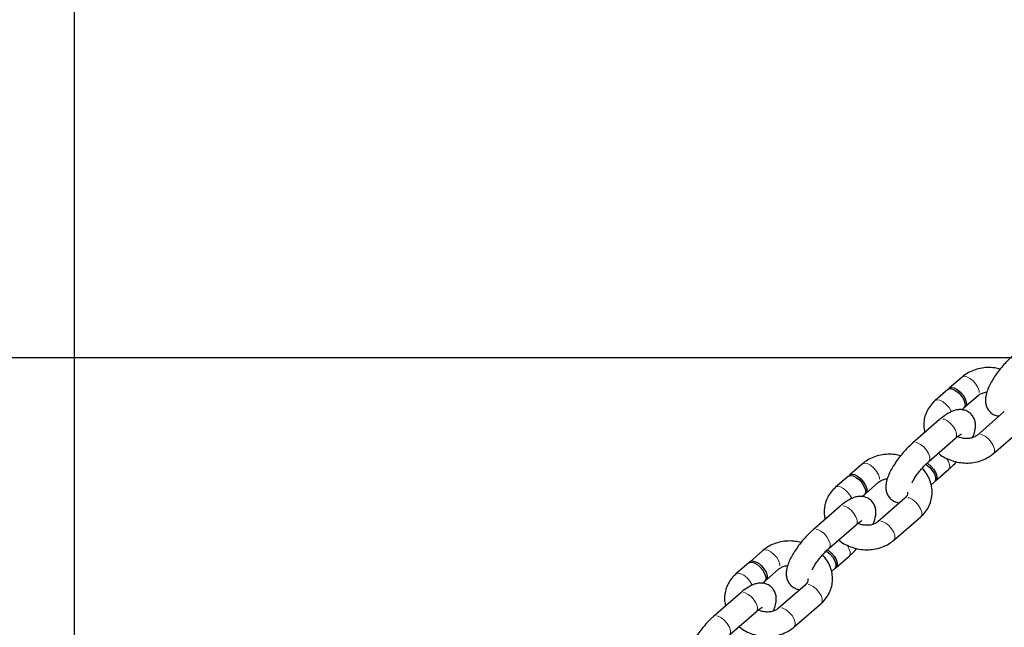
# Model space of a CAD drawing. Units: millimetres. Extents: x -2874 to 21482, y 505 to 36047.
# Drawn here: x 2788 to 3029, y 32381 to 32530 of the extents above; entities that cross this region are included whole.
import ezdxf

# ---------------------------------------------------------------- set-up
doc = ezdxf.new("R2010")
doc.units = ezdxf.units.MM
doc.linetypes.add('PHANTOM', pattern=[12.7, 6.35, -1.27, 1.27, -1.27, 1.27, -1.27])

msp = doc.modelspace()

# ---------------------------------------------------------------- linework, layer by layer
at = {"color": 7, "linetype": 'Continuous', "lineweight": 25}
for p, q in [((2801.1439, 32252.4886), (2801.1439, 35447.4074)), ((2058.6203, 32447.4074), (3176.9224, 32447.4074)), ((3019.0382, 32442.6144), (3015.8995, 32439.8833)), ((3015.5691, 32439.5958), (3012.4305, 32436.8646)), ((3019.8382, 32435.357), (3022.9768, 32438.0882)), ((3018.956, 32434.5894), (3019.5078, 32435.0695)), ((3029.4054, 32434.1536), (3022.7976, 32428.4037)), ((3013.5178, 32432.1824), (3006.9101, 32426.4325)), ((3026.7363, 32423.8774), (3033.344, 32429.6273)), ((3010.8487, 32421.9063), (3017.4564, 32427.6561)), ((2994.5896, 32421.34), (2991.451, 32418.6089)), ((3012.6026, 32417.2071), (3015.7412, 32419.9382)), ((2991.1206, 32418.3214), (2987.9819, 32415.5902)), ((2995.3896, 32414.0826), (2998.5283, 32416.8138)), ((3011.4519, 32416.2058), (3012.2722, 32416.9196)), ((2994.5075, 32413.315), (2995.0592, 32413.7951)), ((3004.9568, 32412.8792), (2998.3491, 32407.1293)), ((2989.0692, 32410.908), (2982.4615, 32405.1581)), ((2986.4001, 32400.6319), (2993.0078, 32406.3817)), ((3002.2877, 32402.603), (3008.8954, 32408.3529)), ((2970.1411, 32400.0656), (2967.0024, 32397.3345)), ((2966.672, 32397.047), (2963.5333, 32394.3158)), ((2988.154, 32395.9327), (2991.2927, 32398.6638)), ((2970.941, 32392.8082), (2974.0797, 32395.5394)), ((2987.0033, 32394.9314), (2987.8236, 32395.6452)), ((2970.0589, 32392.0406), (2970.6106, 32392.5207)), ((2964.6206, 32389.6336), (2958.0129, 32383.8837)), ((2980.5082, 32391.6048), (2973.9005, 32385.8549)), ((2977.8391, 32381.3286), (2984.4469, 32387.0785)), ((2961.9516, 32379.3575), (2968.5593, 32385.1073))]:
    msp.add_line(p, q, dxfattribs=at)
at = {"color": 8, "linetype": 'PHANTOM', "lineweight": 18, "flags": 128}
for points in [[(3019.0389, 32442.615), (3019.0457, 32442.6209), (3019.5421, 32442.8037), (3020.2152, 32442.6907), (3020.9838, 32442.2955), (3021.7554, 32441.6658), (3022.4367, 32440.8776), (3022.9456, 32440.0259), (3023.2208, 32439.2135), (3023.229, 32438.5382), (3022.9693, 32438.0817), (3022.9623, 32438.0758)], [(3012.4309, 32436.865), (3012.438, 32436.871), (3012.9343, 32437.0538), (3013.6074, 32436.9408), (3014.3761, 32436.5457), (3015.1477, 32435.916), (3015.829, 32435.1278), (3016.3379, 32434.2761), (3016.4211, 32434.0882)], [(3017.4564, 32427.6561), (3017.7086, 32428.1062), (3017.7004, 32428.7814), (3017.4252, 32429.5939), (3016.9163, 32430.4456), (3016.235, 32431.2338), (3015.4634, 32431.8634), (3014.6948, 32432.2586), (3014.0216, 32432.3716), (3013.5253, 32432.1888), (3013.5178, 32432.1824)], [(3026.7367, 32423.8778), (3026.9885, 32424.3275), (3026.9803, 32425.0027), (3026.7051, 32425.8152), (3026.1962, 32426.6669), (3025.5148, 32427.4551), (3024.7433, 32428.0848), (3023.9746, 32428.4799), (3023.3015, 32428.5929), (3022.8052, 32428.4102), (3022.7919, 32428.3986)], [(3010.8507, 32421.908), (3011.1009, 32422.3563), (3011.0927, 32423.0316), (3010.8175, 32423.844), (3010.3086, 32424.6957), (3009.6272, 32425.4839), (3008.8557, 32426.1136), (3008.087, 32426.5088), (3007.4139, 32426.6218), (3006.9176, 32426.439), (3006.9095, 32426.432)], [(2994.5903, 32421.3406), (2994.5971, 32421.3465), (2995.0935, 32421.5293), (2995.7666, 32421.4163), (2996.5353, 32421.0211), (2997.3068, 32420.3914), (2997.9881, 32419.6032), (2998.4971, 32418.7515), (2998.7723, 32417.9391), (2998.7805, 32417.2639), (2998.5207, 32416.8073), (2998.5137, 32416.8015)], [(3015.2456, 32422.6655), (3015.71, 32421.876), (3015.9852, 32421.0636), (3015.9934, 32420.3883), (3015.7408, 32419.9378)], [(2987.9824, 32415.5906), (2987.9894, 32415.5966), (2988.4858, 32415.7794), (2989.1589, 32415.6664), (2989.9276, 32415.2713), (2990.6991, 32414.6416), (2991.3804, 32413.8534), (2991.8894, 32413.0017), (2991.9725, 32412.8138)], [(3008.8954, 32408.3529), (3009.1476, 32408.803), (3009.1394, 32409.4782), (3008.8643, 32410.2906), (3008.3553, 32411.1423), (3007.674, 32411.9306), (3006.9025, 32412.5602), (3006.1338, 32412.9554), (3005.4607, 32413.0684), (3004.9643, 32412.8856), (3004.9568, 32412.8792)], [(2993.0078, 32406.3817), (2993.2601, 32406.8318), (2993.2518, 32407.507), (2992.9767, 32408.3195), (2992.4677, 32409.1712), (2991.7864, 32409.9594), (2991.0149, 32410.589), (2990.2462, 32410.9842), (2989.5731, 32411.0972), (2989.0767, 32410.9144), (2989.0692, 32410.908)], [(3002.2881, 32402.6034), (3002.5399, 32403.0531), (3002.5317, 32403.7283), (3002.2565, 32404.5408), (3001.7476, 32405.3925), (3001.0663, 32406.1807), (3000.2947, 32406.8104), (2999.5261, 32407.2056), (2998.8529, 32407.3186), (2998.3566, 32407.1358), (2998.3433, 32407.1242)], [(2986.4021, 32400.6336), (2986.6523, 32401.082), (2986.6441, 32401.7572), (2986.3689, 32402.5696), (2985.86, 32403.4213), (2985.1787, 32404.2095), (2984.4071, 32404.8392), (2983.6385, 32405.2344), (2982.9654, 32405.3474), (2982.469, 32405.1646), (2982.4609, 32405.1576)], [(2970.1418, 32400.0663), (2970.1486, 32400.0721), (2970.6449, 32400.2549), (2971.318, 32400.1419), (2972.0867, 32399.7467), (2972.8582, 32399.117), (2973.5396, 32398.3288), (2974.0485, 32397.4771), (2974.3237, 32396.6647), (2974.3319, 32395.9895), (2974.0722, 32395.5329), (2974.0652, 32395.5271)], [(2990.7971, 32401.3912), (2991.2615, 32400.6016), (2991.5367, 32399.7892), (2991.5449, 32399.1139), (2991.2922, 32398.6634)], [(2963.5338, 32394.3162), (2963.5408, 32394.3222), (2964.0372, 32394.505), (2964.7103, 32394.392), (2965.479, 32393.9969), (2966.2505, 32393.3672), (2966.9319, 32392.579), (2967.4408, 32391.7273), (2967.5239, 32391.5394)], [(2968.5593, 32385.1073), (2968.8115, 32385.5574), (2968.8033, 32386.2326), (2968.5281, 32387.0451), (2968.0192, 32387.8968), (2967.3378, 32388.685), (2966.5663, 32389.3146), (2965.7976, 32389.7098), (2965.1245, 32389.8228), (2964.6282, 32389.64), (2964.6206, 32389.6336)], [(2984.4469, 32387.0785), (2984.6991, 32387.5286), (2984.6909, 32388.2038), (2984.4157, 32389.0162), (2983.9067, 32389.8679), (2983.2254, 32390.6562), (2982.4539, 32391.2858), (2981.6852, 32391.681), (2981.0121, 32391.794), (2980.5157, 32391.6112), (2980.5082, 32391.6048)], [(2977.8396, 32381.329), (2978.0914, 32381.7787), (2978.0831, 32382.454), (2977.808, 32383.2664), (2977.299, 32384.1181), (2976.6177, 32384.9063), (2975.8462, 32385.536), (2975.0775, 32385.9312), (2974.4044, 32386.0442), (2973.908, 32385.8614), (2973.8947, 32385.8498)], [(2961.9536, 32379.3592), (2962.2038, 32379.8076), (2962.1956, 32380.4828), (2961.9204, 32381.2952), (2961.4114, 32382.1469), (2960.7301, 32382.9351), (2959.9586, 32383.5648), (2959.1899, 32383.96), (2958.5168, 32384.073), (2958.0204, 32383.8902), (2958.0123, 32383.8832)]]:
    msp.add_lwpolyline(points, dxfattribs=at)
at = {"color": 7, "linetype": 'Continuous', "lineweight": 25, "flags": 128}
for points in [[(3015.5691, 32439.5958), (3015.5766, 32439.6022), (3016.073, 32439.785), (3016.7461, 32439.672), (3017.5148, 32439.2768), (3018.2863, 32438.6472), (3018.9676, 32437.859), (3019.4766, 32437.0073), (3019.7518, 32436.1948), (3019.76, 32435.5196), (3019.5078, 32435.0695)], [(3015.757, 32439.7135), (3015.907, 32439.8897), (3016.4034, 32440.0725), (3017.0765, 32439.9595), (3017.8452, 32439.5643), (3018.6167, 32438.9347), (3019.298, 32438.1464), (3019.807, 32437.2947), (3020.0822, 32436.4823), (3020.0904, 32435.8071), (3019.8306, 32435.3505), (3019.6503, 32435.2393)], [(3010.1088, 32421.2348), (3010.2792, 32421.1269), (3011.0507, 32420.4973), (3011.7321, 32419.709), (3012.241, 32418.8573), (3012.5162, 32418.0449), (3012.5244, 32417.3697), (3012.2722, 32416.9196)], [(3010.4142, 32421.5371), (3010.6096, 32421.4144), (3011.3811, 32420.7848), (3012.0624, 32419.9965), (3012.5714, 32419.1448), (3012.8466, 32418.3324), (3012.8548, 32417.6572), (3012.595, 32417.2006), (3012.4147, 32417.0894)], [(2991.1206, 32418.3214), (2991.1281, 32418.3278), (2991.6244, 32418.5106), (2992.2975, 32418.3976), (2993.0662, 32418.0024), (2993.8378, 32417.3728), (2994.5191, 32416.5846), (2995.028, 32415.7329), (2995.3032, 32414.9204), (2995.3114, 32414.2452), (2995.0592, 32413.7951)], [(2991.3084, 32418.4391), (2991.4585, 32418.6153), (2991.9548, 32418.7981), (2992.6279, 32418.6851), (2993.3966, 32418.2899), (2994.1681, 32417.6603), (2994.8495, 32416.8721), (2995.3584, 32416.0204), (2995.6336, 32415.2079), (2995.6418, 32414.5327), (2995.3821, 32414.0761), (2995.2017, 32413.9649)], [(2985.6602, 32399.9604), (2985.8306, 32399.8525), (2986.6022, 32399.2229), (2987.2835, 32398.4347), (2987.7924, 32397.5829), (2988.0676, 32396.7705), (2988.0758, 32396.0953), (2987.8236, 32395.6452)], [(2985.9657, 32400.2627), (2986.161, 32400.14), (2986.9325, 32399.5104), (2987.6139, 32398.7221), (2988.1228, 32397.8704), (2988.398, 32397.058), (2988.4062, 32396.3828), (2988.1465, 32395.9262), (2987.9661, 32395.815)], [(2966.672, 32397.047), (2966.6795, 32397.0534), (2967.1759, 32397.2362), (2967.849, 32397.1232), (2968.6177, 32396.728), (2969.3892, 32396.0984), (2970.0705, 32395.3102), (2970.5795, 32394.4585), (2970.8546, 32393.646), (2970.8629, 32392.9708), (2970.6106, 32392.5207)], [(2966.8599, 32397.1647), (2967.0099, 32397.3409), (2967.5063, 32397.5237), (2968.1794, 32397.4107), (2968.948, 32397.0155), (2969.7196, 32396.3859), (2970.4009, 32395.5977), (2970.9099, 32394.746), (2971.185, 32393.9335), (2971.1932, 32393.2583), (2970.9335, 32392.8017), (2970.7532, 32392.6905)]]:
    msp.add_lwpolyline(points, dxfattribs=at)
at = {"color": 7, "linetype": 'Continuous', "lineweight": 25}
for points, knots in [([(3031.3586, 32447.7069), (3031.1559, 32447.526), (3030.5642, 32446.9978), (3029.5932, 32446.0076), (3028.4905, 32444.7337), (3027.4767, 32443.4006), (3026.577, 32442.0426), (3025.8137, 32440.6797), (3025.2061, 32439.304), (3024.8445, 32438.0526), (3024.7328, 32436.9028), (3024.8435, 32435.8937), (3025.189, 32434.9478), (3025.8028, 32434.0838), (3026.6503, 32433.4432), (3027.4861, 32433.1043), (3027.9743, 32433.0683), (3028.1438, 32433.0558)], [0, 0, 0, 0, 0.0421957, 0.12320796, 0.20280645, 0.28200849, 0.36167816, 0.44286113, 0.52749516, 0.61974509, 0.68632713, 0.74472223, 0.80044847, 0.85534969, 0.91576592, 0.97074749, 1, 1, 1, 1]), ([(3028.402, 32444.5883), (3027.9607, 32444.6941), (3026.9337, 32444.9402), (3025.2707, 32444.997), (3023.4888, 32444.8045), (3021.7886, 32444.31), (3020.2733, 32443.5853), (3019.4316, 32442.9237), (3019.0382, 32442.6144)], [0, 0, 0, 0, 0.1334708, 0.31062311, 0.48834022, 0.66633627, 0.84403517, 1, 1, 1, 1]), ([(3022.9768, 32438.0882), (3023.0626, 32438.1581), (3023.3499, 32438.3922), (3024.0164, 32438.7104), (3024.7057, 32438.9257), (3025.1054, 32438.9271), (3025.1409, 32438.9272)], [0, 0, 0, 0, 0.171249676, 0.573659577, 0.962116771, 1, 1, 1, 1]), ([(3012.4305, 32436.8646), (3012.1767, 32436.6273), (3011.5221, 32436.0152), (3010.6817, 32434.8525), (3010.0032, 32433.3929), (3009.6519, 32431.8459), (3009.5893, 32430.3627), (3009.786, 32429.4295), (3009.874, 32429.0117)], [0, 0, 0, 0, 0.1183448, 0.30532823, 0.4902581, 0.67261249, 0.85343654, 1, 1, 1, 1]), ([(3021.6092, 32427.7659), (3021.6896, 32427.9423), (3021.9953, 32428.6133), (3022.2489, 32429.5909), (3022.3683, 32430.7428), (3022.256, 32431.7513), (3021.9109, 32432.6979), (3021.2972, 32433.5595), (3020.4489, 32434.2095), (3019.4806, 32434.571), (3018.5298, 32434.6685), (3017.5997, 32434.5594), (3016.638, 32434.2595), (3015.5667, 32433.7247), (3014.5128, 32433.0174), (3013.8005, 32432.4196), (3013.5178, 32432.1824)], [0, 0, 0, 0, 0.03796233, 0.14439009, 0.22120507, 0.28857486, 0.35286562, 0.41620457, 0.48590612, 0.54933777, 0.6101125, 0.67295199, 0.74328033, 0.82870988, 0.93202289, 1, 1, 1, 1]), ([(3017.4564, 32427.6561), (3017.5925, 32427.7716), (3017.9475, 32428.0731), (3018.4423, 32428.4231), (3018.7936, 32428.6364), (3018.9666, 32428.6887), (3018.9195, 32428.6787), (3018.919, 32428.6786)], [0, 0, 0, 0, 0.18688451, 0.48765109, 0.75731671, 0.99767117, 1, 1, 1, 1]), ([(3022.7976, 32428.4037), (3022.7118, 32428.3341), (3022.4241, 32428.1011), (3021.7635, 32427.7665), (3020.7641, 32427.5292), (3019.6785, 32427.5201), (3018.6915, 32427.6902), (3018.145, 32427.9386), (3017.9243, 32428.0389)], [0, 0, 0, 0, 0.08654694, 0.28991869, 0.48623896, 0.6789122, 0.8703082, 1, 1, 1, 1]), ([(3006.9101, 32426.4325), (3006.7074, 32426.2516), (3006.1156, 32425.7234), (3005.1447, 32424.7332), (3004.0419, 32423.4593), (3003.0282, 32422.1262), (3002.1285, 32420.7682), (3001.3651, 32419.4053), (3000.7575, 32418.0296), (3000.396, 32416.7782), (3000.2843, 32415.6284), (3000.3949, 32414.6193), (3000.7404, 32413.6734), (3001.3542, 32412.8094), (3002.2017, 32412.1688), (3003.0376, 32411.8299), (3003.5257, 32411.7939), (3003.6952, 32411.7814)], [0, 0, 0, 0, 0.042195695, 0.123207964, 0.202806448, 0.282008491, 0.361678164, 0.442861128, 0.527495157, 0.619745092, 0.686327134, 0.744722229, 0.800448469, 0.85534969, 0.915765919, 0.970747494, 1, 1, 1, 1]), ([(3003.9534, 32423.3139), (3003.5121, 32423.4197), (3002.4851, 32423.6658), (3000.8222, 32423.7226), (2999.0402, 32423.5301), (2997.34, 32423.0356), (2995.8248, 32422.3109), (2994.9831, 32421.6493), (2994.5896, 32421.34)], [0, 0, 0, 0, 0.1334708, 0.31062311, 0.48834022, 0.66633627, 0.84403517, 1, 1, 1, 1]), ([(3013.2013, 32423.9534), (3013.3835, 32423.7984), (3014.0055, 32423.2694), (3015.2683, 32422.5908), (3016.9317, 32421.9455), (3018.7001, 32421.5782), (3020.5022, 32421.489), (3022.2861, 32421.6889), (3023.9858, 32422.1815), (3025.5012, 32422.9066), (3026.3428, 32423.5682), (3026.7363, 32423.8774)], [0, 0, 0, 0, 0.049292092, 0.168256302, 0.288061605, 0.408488927, 0.529416825, 0.650730266, 0.772234115, 0.893535124, 1, 1, 1, 1]), ([(3006.7284, 32416.6441), (3006.7749, 32416.7435), (3006.9354, 32417.0857), (3007.3746, 32417.8265), (3008.031, 32418.7992), (3008.8201, 32419.8177), (3009.6733, 32420.7866), (3010.3649, 32421.477), (3010.7429, 32421.8124), (3010.8487, 32421.9063)], [0, 0, 0, 0, 0.06605203, 0.22756685, 0.39869697, 0.57523384, 0.75382733, 0.931134, 1, 1, 1, 1]), ([(3015.7412, 32419.9382), (3015.9435, 32420.1198), (3016.5341, 32420.6498), (3017.1887, 32421.2916), (3017.6101, 32421.7824), (3017.662, 32421.8429)], [0, 0, 0, 0, 0.313463885, 0.915288794, 1, 1, 1, 1]), ([(3008.8954, 32408.3529), (3009.1491, 32408.5901), (3009.8037, 32409.2022), (3010.6446, 32410.365), (3011.3212, 32411.8243), (3011.6796, 32413.3726), (3011.72, 32414.949), (3011.4519, 32416.5091), (3010.8787, 32418.0028), (3010.138, 32419.2786), (3009.494, 32419.971), (3009.2264, 32420.2586)], [0, 0, 0, 0, 0.077468819, 0.199868675, 0.32092426, 0.440293933, 0.55866184, 0.676665322, 0.795187749, 0.914902216, 1, 1, 1, 1]), ([(2998.5283, 32416.8138), (2998.614, 32416.8837), (2998.9013, 32417.1178), (2999.5679, 32417.436), (3000.2571, 32417.6513), (3000.6568, 32417.6527), (3000.6923, 32417.6528)], [0, 0, 0, 0, 0.17124968, 0.57365958, 0.96211677, 1, 1, 1, 1]), ([(2987.9819, 32415.5902), (2987.7282, 32415.3529), (2987.0736, 32414.7408), (2986.2331, 32413.5781), (2985.5546, 32412.1185), (2985.2034, 32410.5715), (2985.1408, 32409.0883), (2985.3374, 32408.1551), (2985.4255, 32407.7373)], [0, 0, 0, 0, 0.1183448, 0.30532823, 0.4902581, 0.67261249, 0.85343654, 1, 1, 1, 1]), ([(3005.6714, 32414.3819), (3005.6663, 32414.2207), (3005.6545, 32413.8433), (3005.4273, 32413.3575), (3005.0966, 32413.0212), (3004.9568, 32412.8792)], [0, 0, 0, 0, 0.30090008, 0.70460937, 1, 1, 1, 1]), ([(2997.1607, 32406.4915), (2997.241, 32406.6679), (2997.5467, 32407.3389), (2997.8003, 32408.3166), (2997.9197, 32409.4684), (2997.8075, 32410.4769), (2997.4624, 32411.4235), (2996.8487, 32412.2851), (2996.0003, 32412.9351), (2995.0321, 32413.2966), (2994.0813, 32413.3941), (2993.1511, 32413.285), (2992.1895, 32412.9851), (2991.1181, 32412.4503), (2990.0643, 32411.743), (2989.3519, 32411.1452), (2989.0692, 32410.908)], [0, 0, 0, 0, 0.03796233, 0.14439009, 0.22120507, 0.28857486, 0.35286562, 0.41620457, 0.48590612, 0.54933777, 0.6101125, 0.67295199, 0.74328033, 0.82870988, 0.93202289, 1, 1, 1, 1]), ([(2993.0078, 32406.3817), (2993.1439, 32406.4972), (2993.4989, 32406.7987), (2993.9938, 32407.1487), (2994.345, 32407.362), (2994.5181, 32407.4143), (2994.4709, 32407.4043), (2994.4705, 32407.4042)], [0, 0, 0, 0, 0.18688451, 0.48765109, 0.75731671, 0.99767117, 1, 1, 1, 1]), ([(2998.3491, 32407.1293), (2998.2632, 32407.0597), (2997.9755, 32406.8267), (2997.315, 32406.4921), (2996.3155, 32406.2548), (2995.23, 32406.2458), (2994.2429, 32406.4158), (2993.6965, 32406.6642), (2993.4757, 32406.7645)], [0, 0, 0, 0, 0.08654694, 0.28991869, 0.48623896, 0.6789122, 0.8703082, 1, 1, 1, 1]), ([(2982.4615, 32405.1581), (2982.2588, 32404.9772), (2981.667, 32404.449), (2980.6961, 32403.4588), (2979.5934, 32402.1849), (2978.5796, 32400.8518), (2977.6799, 32399.4938), (2976.9166, 32398.1309), (2976.3089, 32396.7552), (2975.9474, 32395.5038), (2975.8357, 32394.354), (2975.9464, 32393.3449), (2976.2918, 32392.399), (2976.9056, 32391.535), (2977.7532, 32390.8945), (2978.589, 32390.5555), (2979.0771, 32390.5195), (2979.2467, 32390.507)], [0, 0, 0, 0, 0.0421957, 0.12320796, 0.20280645, 0.28200849, 0.36167816, 0.44286113, 0.52749516, 0.61974509, 0.68632713, 0.74472223, 0.80044847, 0.85534969, 0.91576592, 0.97074749, 1, 1, 1, 1]), ([(2979.5048, 32402.0395), (2979.0635, 32402.1453), (2978.0366, 32402.3914), (2976.3736, 32402.4482), (2974.5917, 32402.2557), (2972.8914, 32401.7612), (2971.3762, 32401.0365), (2970.5345, 32400.3749), (2970.1411, 32400.0656)], [0, 0, 0, 0, 0.1334708, 0.31062311, 0.48834022, 0.66633627, 0.84403517, 1, 1, 1, 1]), ([(2988.7527, 32402.679), (2988.9349, 32402.524), (2989.5569, 32401.995), (2990.8197, 32401.3164), (2992.4831, 32400.6711), (2994.2516, 32400.3038), (2996.0537, 32400.2147), (2997.8375, 32400.4145), (2999.5372, 32400.9071), (3001.0526, 32401.6322), (3001.8943, 32402.2938), (3002.2877, 32402.603)], [0, 0, 0, 0, 0.04929209, 0.1682563, 0.2880616, 0.40848893, 0.52941683, 0.65073027, 0.77223412, 0.89353512, 1, 1, 1, 1]), ([(2982.2798, 32395.3697), (2982.3264, 32395.4691), (2982.4868, 32395.8113), (2982.9261, 32396.5522), (2983.5824, 32397.5248), (2984.3715, 32398.5434), (2985.2247, 32399.5122), (2985.9163, 32400.2026), (2986.2944, 32400.538), (2986.4001, 32400.6319)], [0, 0, 0, 0, 0.06605203, 0.22756685, 0.39869697, 0.57523384, 0.75382733, 0.931134, 1, 1, 1, 1]), ([(2991.2927, 32398.6638), (2991.4949, 32398.8454), (2992.0855, 32399.3754), (2992.7402, 32400.0172), (2993.1615, 32400.508), (2993.2135, 32400.5685)], [0, 0, 0, 0, 0.31346388, 0.91528879, 1, 1, 1, 1]), ([(2984.4469, 32387.0785), (2984.7006, 32387.3157), (2985.3551, 32387.9278), (2986.196, 32389.0906), (2986.8726, 32390.5499), (2987.231, 32392.0982), (2987.2714, 32393.6746), (2987.0034, 32395.2348), (2986.4301, 32396.7284), (2985.6894, 32398.0042), (2985.0454, 32398.6966), (2984.7778, 32398.9842)], [0, 0, 0, 0, 0.07746882, 0.19986868, 0.32092426, 0.44029393, 0.55866184, 0.67666532, 0.79518775, 0.91490222, 1, 1, 1, 1]), ([(2963.5333, 32394.3158), (2963.2796, 32394.0785), (2962.625, 32393.4664), (2961.7846, 32392.3037), (2961.106, 32390.8441), (2960.7548, 32389.2971), (2960.6922, 32387.8139), (2960.8889, 32386.8807), (2960.9769, 32386.4629)], [0, 0, 0, 0, 0.1183448, 0.30532823, 0.4902581, 0.67261249, 0.85343654, 1, 1, 1, 1]), ([(2974.0797, 32395.5394), (2974.1655, 32395.6093), (2974.4527, 32395.8434), (2975.1193, 32396.1616), (2975.8086, 32396.3769), (2976.2082, 32396.3783), (2976.2437, 32396.3784)], [0, 0, 0, 0, 0.17124968, 0.57365958, 0.96211677, 1, 1, 1, 1]), ([(2972.7121, 32385.2171), (2972.7925, 32385.3935), (2973.0981, 32386.0645), (2973.3517, 32387.0422), (2973.4712, 32388.194), (2973.3589, 32389.2025), (2973.0138, 32390.1491), (2972.4001, 32391.0107), (2971.5517, 32391.6607), (2970.5835, 32392.0222), (2969.6327, 32392.1197), (2968.7026, 32392.0106), (2967.7409, 32391.7107), (2966.6696, 32391.1759), (2965.6157, 32390.4686), (2964.9033, 32389.8708), (2964.6206, 32389.6336)], [0, 0, 0, 0, 0.03796233, 0.14439009, 0.22120507, 0.28857486, 0.35286562, 0.41620457, 0.48590612, 0.54933777, 0.6101125, 0.67295199, 0.74328033, 0.82870988, 0.93202289, 1, 1, 1, 1]), ([(2981.2228, 32393.1075), (2981.2177, 32392.9463), (2981.2059, 32392.5689), (2980.9788, 32392.0831), (2980.648, 32391.7468), (2980.5082, 32391.6048)], [0, 0, 0, 0, 0.30090008, 0.70460937, 1, 1, 1, 1]), ([(2968.5593, 32385.1073), (2968.6953, 32385.2228), (2969.0503, 32385.5243), (2969.5452, 32385.8743), (2969.8965, 32386.0876), (2970.0695, 32386.14), (2970.0224, 32386.1299), (2970.0219, 32386.1298)], [0, 0, 0, 0, 0.18688451, 0.48765109, 0.75731671, 0.99767117, 1, 1, 1, 1]), ([(2973.9005, 32385.8549), (2973.8146, 32385.7853), (2973.5269, 32385.5523), (2972.8664, 32385.2177), (2971.8669, 32384.9804), (2970.7814, 32384.9714), (2969.7944, 32385.1414), (2969.2479, 32385.3898), (2969.0272, 32385.4901)], [0, 0, 0, 0, 0.08654694, 0.28991869, 0.48623896, 0.6789122, 0.8703082, 1, 1, 1, 1]), ([(2958.0129, 32383.8837), (2957.8103, 32383.7028), (2957.2185, 32383.1746), (2956.2475, 32382.1844), (2955.1448, 32380.9105), (2954.131, 32379.5774), (2953.2314, 32378.2194), (2952.468, 32376.8565), (2951.8604, 32375.4808), (2951.4988, 32374.2294), (2951.3871, 32373.0796), (2951.4978, 32372.0705), (2951.8433, 32371.1246), (2952.4571, 32370.2606), (2953.3046, 32369.6201), (2954.1404, 32369.2811), (2954.6286, 32369.2451), (2954.7981, 32369.2326)], [0, 0, 0, 0, 0.0421957, 0.12320796, 0.20280645, 0.28200849, 0.36167816, 0.44286113, 0.52749516, 0.61974509, 0.68632713, 0.74472223, 0.80044847, 0.85534969, 0.91576592, 0.97074749, 1, 1, 1, 1]), ([(2964.3041, 32381.4046), (2964.4864, 32381.2496), (2965.1084, 32380.7206), (2966.3712, 32380.042), (2968.0346, 32379.3967), (2969.803, 32379.0294), (2971.6051, 32378.9403), (2973.3889, 32379.1401), (2975.0887, 32379.6327), (2976.604, 32380.3578), (2977.4457, 32381.0194), (2977.8391, 32381.3286)], [0, 0, 0, 0, 0.049292092, 0.168256302, 0.288061605, 0.408488927, 0.529416825, 0.650730266, 0.772234115, 0.893535124, 1, 1, 1, 1])]:
    msp.add_open_spline(points, degree=3, knots=knots, dxfattribs=at)

doc.saveas('drawing.dxf')
